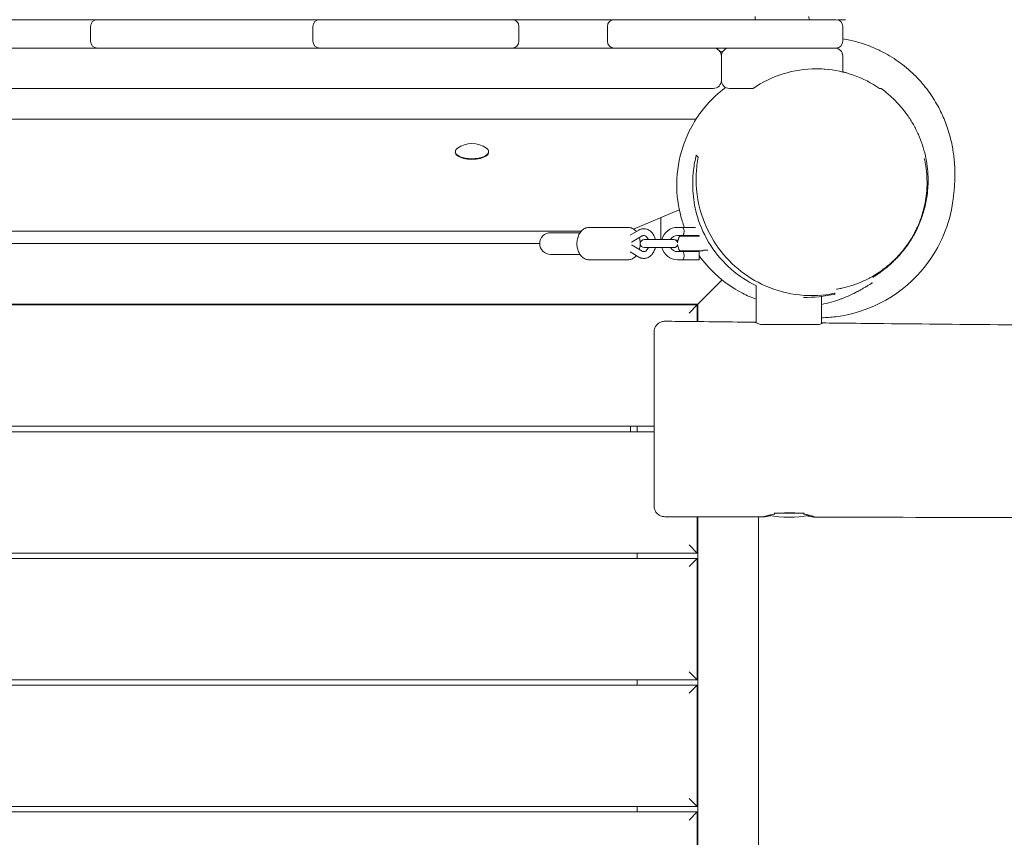
# Model space of a CAD drawing. Units: millimetres. Extents: x -12885 to 14564, y -11455 to 6363.
# Drawn here: x -5126 to -4395, y 820 to 1426 of the extents above; entities that cross this region are included whole.
import ezdxf

# ---------------------------------------------------------------- set-up
doc = ezdxf.new("R2010")
doc.units = ezdxf.units.MM
doc.header["$LTSCALE"] = 20
doc.linetypes.add('HIDDEN', pattern=[9.525, 6.35, -3.175])
doc.layers.add('2d', color=230, linetype='Continuous')
doc.layers.add('EN-SafetyZone', color=93, linetype='HIDDEN')

msp = doc.modelspace()

# ---------------------------------------------------------------- hatches: boundary and pattern name
at = {"layer": 'EN-SafetyZone'}
h = msp.add_hatch(dxfattribs=at)
h.set_pattern_fill('ANSI31', color=1, scale=100)
edge = h.paths.add_edge_path()
edge.add_line((-7310.99, -8243.4), (-6093.47, -6656.7))
edge.add_line((-6093.47, -6656.7), (-8480.96, -4824.71))
edge.add_line((-8480.96, -4824.71), (-8480.96, -4824.71))
edge.add_arc((-9089.72, -5618.07), 1000, 52.49998, 232.52578)
edge.add_line((-9698.12, -6411.69), (-7310.99, -8243.4))
edge = h.paths.add_edge_path()
edge.add_line((-11389.23, 1297.07), (-8042.26, -614.55))
edge.add_line((-8042.26, -614.55), (-7050.35, 1122.14))
edge.add_line((-7050.35, 1122.14), (-10397.32, 3033.77))
edge.add_arc((-10893.28, 2165.42), 1000, 60.2672, 240.2672)
edge = h.paths.add_edge_path()
edge.add_line((6553.4, -6708.88), (8648.92, -7918.73))
edge.add_arc((9148.92, -7052.71), 1000, 240, 420)
edge.add_line((9648.92, -6186.68), (7553.4, -4976.83))
edge.add_line((7553.4, -4976.83), (6553.4, -6708.88))
edge = h.paths.add_edge_path()
edge.add_line((9990.7, -2844.1), (11990.36, -3998.61))
edge.add_arc((12488.59, -3131.56), 1000, 240.11685, 420.00005)
edge.add_line((12988.59, -2265.54), (10990.7, -1112.05))
edge.add_line((10990.7, -1112.05), (9990.7, -2844.1))
edge = h.paths.add_edge_path()
edge.add_arc((-3410.48, -2051), 500, 0, 360, ccw=False)
edge = h.paths.add_edge_path()
edge.add_arc((2788.5, -1270), 500, 0, 360, ccw=False)

# ---------------------------------------------------------------- linework, layer by layer
at = {"layer": '2d', "lineweight": 0}
for p, q in [((-4905.31, 1426), (-5293.86, 1426)), ((-4760.32, 1426), (-4903.08, 1426)), ((-4520.16, 1426), (-4754.73, 1426)), ((-4580.14, 1428.32), (-4580.23, 1426)), ((-4540.23, 1426), (-4540.31, 1428.32)), ((-4518.96, 1426), (-4513.2, 1426)), ((-5072.91, 1410), (-5072.91, 1421)), ((-4908.08, 1410), (-4908.08, 1421)), ((-4755.32, 1421), (-4755.32, 1410)), ((-4689.69, 1410), (-4689.69, 1421)), ((-4515.16, 1410), (-4515.16, 1421)), ((-4520.16, 1405), (-5701.75, 1405)), ((-4605.23, 1399), (-4605.23, 1381)), ((-4515.23, 1387.21), (-4515.23, 1399)), ((-4611.23, 1375), (-5759.1, 1375)), ((-4582, 1375), (-4599.23, 1375)), ((-4624.01, 1352.19), (-5177.16, 1352.19)), ((-4802.49, 1328.09), (-4802.49, 1327.63)), ((-4777.84, 1327.63), (-4777.84, 1328.09)), ((-4636.42, 1285.02), (-4670.32, 1270.69)), ((-4650.16, 1263), (-4650.16, 1279.21)), ((-4703.25, 1272), (-4674.5, 1272)), ((-4624.34, 1272), (-4637.66, 1272)), ((-5177.16, 1269.25), (-4709.09, 1269.25)), ((-4710.07, 1268), (-4731.9, 1268)), ((-4666.44, 1269.97), (-4672.86, 1266.22)), ((-4663.92, 1265.65), (-4671.49, 1261.23)), ((-4621.78, 1266), (-4637.66, 1266)), ((-4636.01, 1265.5), (-4621.41, 1265.5)), ((-4632.66, 1265.5), (-4632.66, 1266)), ((-4630.66, 1266), (-4630.66, 1265.5)), ((-4624.66, 1266), (-4624.66, 1265.5)), ((-4739.9, 1260), (-5177.16, 1260)), ((-4671.49, 1258.77), (-4663.92, 1254.35)), ((-4665.35, 1260), (-4665.42, 1260)), ((-4640.56, 1263), (-4662.35, 1263)), ((-4662.35, 1257), (-4640.56, 1257)), ((-4638.9, 1262.5), (-4638.66, 1262.5)), ((-4731.9, 1252), (-4710.07, 1252)), ((-4672.86, 1253.78), (-4666.44, 1250.03)), ((-4637.66, 1254), (-4621.66, 1254)), ((-4619.31, 1254.5), (-4636.01, 1254.5)), ((-4630.66, 1254.5), (-4630.66, 1254)), ((-4624.66, 1254.5), (-4624.66, 1254)), ((-4621.66, 1254), (-4621.66, 1248)), ((-4618.44, 1255), (-4615.37, 1255)), ((-4703.25, 1248), (-4674.5, 1248)), ((-4621.66, 1248), (-4637.66, 1248)), ((-4604.66, 1233), (-4622.66, 1215)), ((-4579.31, 1228.6), (-4579.31, 1201.2)), ((-4531.01, 1220.43), (-4531.01, 1200.58)), ((-5747.66, 1215), (-4622.66, 1215)), ((-4623.16, 1214.5), (-5747.16, 1214.5)), ((-4629.16, 1208.5), (-4623.16, 1214.5)), ((-4623.16, 1214.5), (-4622.66, 1215)), ((-4623.16, 1202.13), (-4623.16, 1214.5)), ((-4622.66, 1215), (-4622.66, 1202.13)), ((-4575.18, 1200), (-4533.39, 1200)), ((-5747.16, 1124.5), (-4655.16, 1124.5)), ((-4672.66, 1124.5), (-4672.66, 1120.5)), ((-4667.66, 1120.5), (-4667.66, 1124.5)), ((-4655.16, 1120.5), (-5747.16, 1120.5)), ((-4566.11, 1060), (-4543.85, 1060)), ((-4623.16, 1030.5), (-4623.16, 1057.41)), ((-4622.66, 1057.41), (-4622.66, 247.59)), ((-4577.66, 247.73), (-4577.66, 1057.29)), ((-5747.16, 1030.5), (-4623.16, 1030.5)), ((-4667.66, 1026.5), (-4667.66, 1030.5)), ((-4623.16, 1030.5), (-4629.16, 1036.5)), ((-4623.16, 1026.5), (-5747.16, 1026.5)), ((-4629.16, 1020.5), (-4623.16, 1026.5)), ((-4623.16, 936.5), (-4623.16, 1026.5)), ((-4623.16, 936.5), (-4629.16, 942.5)), ((-5747.16, 936.5), (-4623.16, 936.5)), ((-4667.66, 932.5), (-4667.66, 936.5)), ((-4623.16, 932.5), (-5747.16, 932.5)), ((-4629.16, 926.5), (-4623.16, 932.5)), ((-4623.16, 842.5), (-4623.16, 932.5)), ((-4623.16, 842.5), (-4629.16, 848.5)), ((-5747.16, 842.5), (-4623.16, 842.5)), ((-4667.66, 838.5), (-4667.66, 842.5)), ((-4623.16, 838.5), (-5747.16, 838.5)), ((-4629.16, 832.5), (-4623.16, 838.5)), ((-4623.16, 748.5), (-4623.16, 838.5))]:
    msp.add_line(p, q, dxfattribs=at)
for centre, radius, start, end in [((-5067.91, 1421), 5, 90, 180), ((-4903.08, 1421), 5, 90, 180), ((-4760.32, 1421), 5, 0, 90), ((-4758, 1421), 5, 90, 103.37888), ((-4684.69, 1421), 5, 90, 180), ((-4520.16, 1421), 5, 0, 90), ((-5067.91, 1410), 5, 180, 270), ((-4903.08, 1410), 5, 180, 270), ((-4760.32, 1410), 5, 270, 0), ((-4684.69, 1410), 5, 180, 270), ((-4520.16, 1410), 5, 270, 0), ((-4758, 1410), 5, 256.62112, 270), ((-4611.23, 1399), 6, 0, 90), ((-4607.66, 1397.92), 5, 51.11564, 77.58308), ((-4599.23, 1399), 6, 90, 180), ((-4521.23, 1399), 6, 0, 90), ((-4611.23, 1381), 6, 270, 0), ((-4599.23, 1381), 6, 180, 270), ((-4790.16, 1316.19), 18, 53.54348, 126.45654), ((-4637.66, 1260), 12, 90, 165.52249), ((-4731.9, 1260), 8, 90, 270), ((-4647.66, 1268.5), 6, 245.37568, 246.44354), ((-4637.66, 1260), 6, 90, 150), ((-4627.66, 1260), 10, 146.63299, 176.28058), ((-4638.66, 1268.5), 6, 330, 335.37568), ((-4662.35, 1260), 3, 90, 270), ((-4637.66, 1260), 12, 194.47751, 270), ((-4637.66, 1260), 6, 210, 270), ((-4640.56, 1260), 3, 13.18624, 90), ((-4640.56, 1260), 3, 270, 346.81376), ((-4638.66, 1268.5), 6, 270, 283.09265), ((-4627.66, 1260), 10, 183.71942, 213.36701), ((-4627.66, 1260), 10, 326.63299, 326.94427), ((-4618.44, 1254), 1, 90, 146.94427), ((-4555.16, 1132), 75, 258.46108, 281.59432)]:
    msp.add_arc(centre, radius, start, end, dxfattribs=at)
at = {"layer": '2d', "lineweight": 0, "extrusion": (0, 0, -1)}
for centre, major_axis, ratio, start_param, end_param in [((-4528.18, 1426), (15, 0), 0, -0.05238, -0.000022), ((-4790.16, 1328.09), (-12.32, 0), 0.422618, 0, 0.519609), ((-4790.16, 1328.09), (-12.33, 0), 0.422618, -1.570796, 0)]:
    msp.add_ellipse(centre, major_axis=major_axis, ratio=ratio, start_param=start_param, end_param=end_param, dxfattribs=at)
at = {"layer": '2d', "lineweight": 0}
for centre, major_axis, start_param, end_param in [((-4790.16, 1328.09), (12.32, 0), 0, 0.519609), ((-4790.16, 1327.63), (-12.32, 0), 0, 3.141593), ((-4790.16, 1328.09), (12.32, 0), -1.570796, 0)]:
    msp.add_ellipse(centre, major_axis=major_axis, ratio=0.422618, start_param=start_param, end_param=end_param, dxfattribs=at)
for points in [[(-4905.31, 1426), (-4904.57, 1426), (-4903.82, 1426), (-4903.08, 1426)], [(-4760.32, 1426), (-4758.46, 1426), (-4756.59, 1426), (-4754.73, 1426)], [(-4515.23, 1387.46), (-4513.89, 1387.05), (-4512.57, 1386.61), (-4511.26, 1386.14)], [(-4602.66, 1376.08), (-4602.66, 1375.81), (-4602.66, 1375.53), (-4602.66, 1375.24)], [(-4581.72, 1375), (-4581.81, 1375), (-4581.91, 1375), (-4582, 1375)], [(-4486.77, 1375), (-4486.77, 1375), (-4487.18, 1375), (-4487.9, 1375)], [(-4671.76, 1261.08), (-4671.67, 1261.13), (-4671.58, 1261.18), (-4671.49, 1261.23)], [(-4671.76, 1258.92), (-4671.67, 1258.87), (-4671.58, 1258.82), (-4671.49, 1258.77)], [(-4623.98, 1254.5), (-4623.87, 1254.33), (-4623.77, 1254.17), (-4623.66, 1254)], [(-4520.97, 1222.59), (-4528.79, 1220.68), (-4536.7, 1219.88), (-4544.45, 1220.12)], [(-4531.01, 1214.85), (-4526.18, 1215.79), (-4521.53, 1217.1), (-4517.1, 1218.73)], [(-4517.1, 1218.73), (-4517.09, 1218.72), (-4517.09, 1218.71), (-4517.09, 1218.71)], [(-4531.01, 1205.01), (-4527.49, 1205.07), (-4523.97, 1205.32), (-4520.44, 1205.75)], [(-4575.18, 1200), (-4575.5, 1200), (-4575.82, 1200), (-4576.15, 1200)], [(-4532.42, 1200), (-4532.74, 1200), (-4533.06, 1200), (-4533.39, 1200)], [(-4647.19, 1057.48), (-4647.19, 1057.48), (-4647.19, 1057.48), (-4647.19, 1057.48)]]:
    msp.add_open_spline(points, degree=3, dxfattribs=at)
for points, knots in [([(-4515.16, 1411.8), (-4513.39, 1411.51), (-4511.62, 1411.18), (-4507, 1410.18), (-4504.17, 1409.43), (-4498.59, 1407.68), (-4495.83, 1406.68), (-4490.46, 1404.44), (-4487.96, 1403.26), (-4483.24, 1400.8), (-4481.01, 1399.52), (-4476.65, 1396.8), (-4474.52, 1395.34), (-4470.42, 1392.3), (-4468.44, 1390.71), (-4464.66, 1387.43), (-4462.85, 1385.73), (-4459.43, 1382.27), (-4457.8, 1380.5), (-4454.74, 1376.92), (-4453.3, 1375.1), (-4450.58, 1371.43), (-4449.32, 1369.59), (-4446.95, 1365.88), (-4445.85, 1364.02), (-4443.79, 1360.3), (-4442.85, 1358.44), (-4441.09, 1354.72), (-4440.29, 1352.87), (-4438.82, 1349.18), (-4438.15, 1347.35), (-4436.78, 1343.25), (-4436.15, 1341.12), (-4435.16, 1337.36), (-4434.77, 1335.69), (-4434.07, 1332.35), (-4433.76, 1330.7), (-4433.23, 1327.42), (-4433.01, 1325.81), (-4432.64, 1322.61), (-4432.5, 1321.05), (-4432.28, 1317.96), (-4432.2, 1316.45), (-4432.11, 1313.47), (-4432.09, 1312.01), (-4432.11, 1309.15), (-4432.14, 1307.77), (-4432.25, 1305.04), (-4432.33, 1303.73), (-4432.51, 1301.16), (-4432.61, 1299.92), (-4432.84, 1297.54), (-4432.96, 1296.41), (-4433.22, 1294.25), (-4433.35, 1293.25), (-4433.5, 1292.08), (-4433.54, 1291.82), (-4433.57, 1291.56)], [84.586462, 84.586462, 84.586462, 84.586462, 91.909292, 91.909292, 103.940244, 103.940244, 116.060011, 116.060011, 127.461328, 127.461328, 138.517901, 138.517901, 150.063874, 150.063874, 161.993177, 161.993177, 174.274441, 174.274441, 186.922021, 186.922021, 199.991394, 199.991394, 213.57074, 213.57074, 227.771576, 227.771576, 242.721154, 242.721154, 258.557774, 258.557774, 275.427614, 275.427614, 296.236561, 296.236561, 314.429466, 314.429466, 334.543775, 334.543775, 356.582, 356.582, 380.812657, 380.812657, 407.543523, 407.543523, 437.130421, 437.130421, 469.967969, 469.967969, 506.46798, 506.46798, 547.015553, 547.015553, 591.894299, 591.894299, 641.187449, 641.187449, 656.092024, 656.092024, 656.092024, 656.092024]), ([(-4487.9, 1375), (-4499.86, 1383.22), (-4513.9, 1388.21), (-4528.6, 1389.34), (-4528.76, 1389.35), (-4528.91, 1389.36), (-4529.07, 1389.37), (-4530.99, 1389.51), (-4532.91, 1389.58), (-4534.82, 1389.58), (-4551.58, 1389.59), (-4567.93, 1384.46), (-4581.72, 1375)], [-0.1782612, -0.1782612, -0.1782612, -0.1782612, -0.13481572, -0.13481572, -0.13481572, -0.13435861, -0.13435861, -0.13435861, -0.12869191, -0.12869191, -0.12869191, -0.07901981, -0.07901981, -0.07901981, -0.07901981]), ([(-4602.66, 1375.24), (-4607.41, 1371.65), (-4611.78, 1367.59), (-4619.71, 1358.63), (-4623.23, 1353.74), (-4626.24, 1348.54)], [0.000001, 0.000001, 0.000001, 0.000001, 1.78577, 1.78577, 3.588704, 3.588704, 3.588704, 3.588704]), ([(-4486.77, 1375), (-4485.57, 1374.12), (-4484.37, 1373.2), (-4481.2, 1370.63), (-4479.24, 1368.89), (-4475.49, 1365.21), (-4473.67, 1363.26), (-4470.31, 1359.29), (-4468.78, 1357.31), (-4465.74, 1353), (-4464.25, 1350.65), (-4461.52, 1345.82), (-4460.27, 1343.34), (-4458.04, 1338.29), (-4457.05, 1335.72), (-4455.33, 1330.52), (-4454.6, 1327.9), (-4453.43, 1322.64), (-4452.96, 1320.02), (-4452.31, 1314.83), (-4452.1, 1312.24), (-4451.94, 1307.34), (-4451.96, 1305), (-4452.19, 1300.47), (-4452.41, 1298.08), (-4452.97, 1293.94), (-4453.27, 1292.18), (-4453.96, 1288.73), (-4454.35, 1287.06), (-4455.19, 1283.95), (-4455.62, 1282.5), (-4456.5, 1279.78), (-4456.96, 1278.48), (-4457.88, 1276.07), (-4458.35, 1274.93), (-4459.29, 1272.75), (-4459.77, 1271.71), (-4460.74, 1269.69), (-4461.24, 1268.72), (-4462.26, 1266.79), (-4462.79, 1265.85), (-4463.88, 1263.98), (-4464.44, 1263.06), (-4465.61, 1261.23), (-4466.2, 1260.33), (-4467.45, 1258.53), (-4468.09, 1257.65), (-4469.42, 1255.89), (-4470.09, 1255.03), (-4471.5, 1253.3), (-4472.22, 1252.46), (-4473.71, 1250.77), (-4474.47, 1249.96), (-4476.02, 1248.33), (-4476.81, 1247.54), (-4478.43, 1245.98), (-4479.23, 1245.24), (-4480.91, 1243.74), (-4481.77, 1243), (-4483.56, 1241.53), (-4484.46, 1240.82), (-4486.18, 1239.5), (-4486.98, 1238.91), (-4488.49, 1237.84), (-4489.18, 1237.36), (-4490.4, 1236.53), (-4490.94, 1236.19), (-4491.83, 1235.6), (-4492.19, 1235.38), (-4492.72, 1235.04), (-4492.88, 1234.94), (-4492.96, 1234.89), (-4492.97, 1234.88), (-4492.97, 1234.88)], [0, 0, 0, 0, 10.001054, 10.001054, 26.494792, 26.494792, 42.01672, 42.01672, 56.095414, 56.095414, 71.287473, 71.287473, 85.974495, 85.974495, 100.0345, 100.0345, 113.324344, 113.324344, 125.629028, 125.629028, 136.627879, 136.627879, 145.63521, 145.63521, 153.973325, 153.973325, 159.870856, 159.870856, 165.100115, 165.100115, 169.587506, 169.587506, 173.733954, 173.733954, 177.698944, 177.698944, 181.766239, 181.766239, 186.175611, 186.175611, 191.140502, 191.140502, 196.867818, 196.867818, 203.570583, 203.570583, 211.476241, 211.476241, 220.832735, 220.832735, 231.913357, 231.913357, 245.020153, 245.020153, 260.484027, 260.484027, 278.656996, 278.656996, 300.289982, 300.289982, 326.470421, 326.470421, 354.766329, 354.766329, 385.131352, 385.131352, 417.412391, 417.412391, 451.506382, 451.506382, 487.373766, 487.373766, 498.736477, 498.736477, 498.736477, 498.736477]), ([(-4626.24, 1348.54), (-4627.54, 1346.29), (-4628.74, 1343.99), (-4630.94, 1339.29), (-4631.94, 1336.9), (-4632.84, 1334.46)], [0.000001, 0.000001, 0.000001, 0.000001, 0.778571, 0.778571, 1.556926, 1.556926, 1.556926, 1.556926]), ([(-4632.84, 1334.46), (-4635.79, 1326.29), (-4637.69, 1317.4), (-4638.61, 1299.53), (-4637.88, 1290.55), (-4634.82, 1278.29), (-4633.85, 1275.14), (-4632.7, 1272)], [0.000001, 0.000001, 0.000001, 0.000001, 3.515942, 3.515942, 6.699747, 6.699747, 7.797205, 7.797205, 7.797205, 7.797205]), ([(-4625.9, 1314.42), (-4625.67, 1316.32), (-4625.38, 1318.19), (-4624.69, 1321.86), (-4624.29, 1323.68), (-4623.83, 1325.46)], [0.000001, 0.000001, 0.000001, 0.000001, 0.729134, 0.729134, 1.459396, 1.459396, 1.459396, 1.459396]), ([(-4622.39, 1324.02), (-4622.77, 1322.06), (-4623.09, 1320.06), (-4623.59, 1316.02), (-4623.77, 1313.97), (-4623.87, 1311.89)], [0.000001, 0.000001, 0.000001, 0.000001, 0.778413, 0.778413, 1.556391, 1.556391, 1.556391, 1.556391]), ([(-4623.83, 1325.46), (-4623.59, 1325.21), (-4623.34, 1324.97), (-4622.86, 1324.49), (-4622.62, 1324.25), (-4622.39, 1324.02)], [0.000001, 0.000001, 0.000001, 0.000001, 4.490792, 4.490792, 8.980109, 8.980109, 8.980109, 8.980109]), ([(-4454.75, 1323.07), (-4454.64, 1322.56), (-4454.52, 1322.04), (-4454.42, 1321.53), (-4454.14, 1320.2), (-4453.89, 1318.86), (-4453.69, 1317.52), (-4453.27, 1314.85), (-4452.99, 1312.2), (-4452.85, 1309.55), (-4452.71, 1306.91), (-4452.69, 1304.29), (-4452.81, 1301.67), (-4452.87, 1300.37), (-4452.96, 1299.06), (-4453.08, 1297.76), (-4453.2, 1296.46), (-4453.36, 1295.17), (-4453.54, 1293.89), (-4453.91, 1291.32), (-4454.4, 1288.81), (-4455, 1286.34), (-4455.03, 1286.22), (-4455.06, 1286.1), (-4455.09, 1285.97)], [0.04438967, 0.04438967, 0.04438967, 0.04438967, 0.04600226, 0.04600226, 0.04600226, 0.05018429, 0.05018429, 0.05018429, 0.05854833, 0.05854833, 0.05854833, 0.06691238, 0.06691238, 0.06691238, 0.0710944, 0.0710944, 0.0710944, 0.07527643, 0.07527643, 0.07527643, 0.08364048, 0.08364048, 0.08364048, 0.08405074, 0.08405074, 0.08405074, 0.08405074]), ([(-4579.11, 1228.57), (-4585.75, 1231.77), (-4592.11, 1235.91), (-4603.82, 1246.16), (-4608.9, 1252.05), (-4617.52, 1265.37), (-4620.77, 1272.6), (-4624.68, 1285.63), (-4625.73, 1291.36), (-4626.72, 1302.96), (-4626.57, 1308.83), (-4625.9, 1314.42)], [7.960042, 7.960042, 7.960042, 7.960042, 10.724032, 10.724032, 13.514454, 13.514454, 16.495711, 16.495711, 18.864932, 18.864932, 21.415432, 21.415432, 21.415432, 21.415432]), ([(-4623.87, 1311.89), (-4624.4, 1301.42), (-4623, 1291.02), (-4617.37, 1273.6), (-4613.81, 1266.14), (-4604.52, 1252.45), (-4599.08, 1246.43), (-4586.6, 1236.02), (-4579.82, 1231.87), (-4564.28, 1224.95), (-4555.65, 1222.76), (-4538.26, 1220.9), (-4529.57, 1221.44), (-4521.49, 1223.11)], [0.000001, 0.000001, 0.000001, 0.000001, 3.913063, 3.913063, 6.887644, 6.887644, 9.683632, 9.683632, 12.483282, 12.483282, 15.87211, 15.87211, 19.534241, 19.534241, 19.534241, 19.534241]), ([(-4520.44, 1205.75), (-4494.12, 1208.99), (-4470.16, 1222.56), (-4453.84, 1243.46), (-4442.85, 1257.54), (-4435.93, 1274.17), (-4433.57, 1291.56)], [-314.159265, -314.159265, -314.159265, -314.159265, -235.619449, -235.619449, -235.619449, -182.733298, -182.733298, -182.733298, -182.733298]), ([(-4455.09, 1285.97), (-4455.36, 1284.86), (-4455.66, 1283.76), (-4455.98, 1282.67), (-4456.34, 1281.46), (-4456.72, 1280.26), (-4457.13, 1279.07), (-4457.95, 1276.7), (-4458.88, 1274.38), (-4459.93, 1272.07), (-4459.99, 1271.94), (-4460.05, 1271.81), (-4460.11, 1271.68), (-4460.58, 1270.67), (-4461.07, 1269.67), (-4461.57, 1268.69), (-4462.14, 1267.58), (-4462.73, 1266.49), (-4463.35, 1265.42), (-4464.58, 1263.27), (-4465.9, 1261.19), (-4467.32, 1259.18), (-4467.42, 1259.03), (-4467.53, 1258.88), (-4467.64, 1258.73), (-4468.96, 1256.88), (-4470.35, 1255.1), (-4471.83, 1253.36), (-4472.62, 1252.43), (-4473.44, 1251.51), (-4474.28, 1250.61), (-4475.12, 1249.71), (-4475.99, 1248.82), (-4476.87, 1247.96), (-4477.04, 1247.79), (-4477.22, 1247.62), (-4477.39, 1247.46), (-4479.67, 1245.27), (-4482.61, 1242.76), (-4485.49, 1240.65), (-4486.45, 1239.95), (-4487.4, 1239.29), (-4488.31, 1238.68), (-4488.55, 1238.52), (-4488.79, 1238.36), (-4489.03, 1238.2), (-4490.84, 1237.02), (-4492.7, 1235.91), (-4494.62, 1234.87), (-4494.89, 1234.72), (-4495.17, 1234.57), (-4495.45, 1234.42), (-4497.36, 1233.41), (-4499.32, 1232.47), (-4501.34, 1231.6), (-4501.65, 1231.47), (-4501.97, 1231.34), (-4502.28, 1231.2), (-4503.13, 1230.85), (-4503.98, 1230.52), (-4504.84, 1230.2), (-4506.01, 1229.75), (-4507.2, 1229.34), (-4508.39, 1228.95), (-4510.79, 1228.18), (-4513.21, 1227.52), (-4515.68, 1226.97), (-4516.04, 1226.89), (-4516.4, 1226.81), (-4516.76, 1226.74), (-4517.77, 1226.53), (-4518.78, 1226.34), (-4519.8, 1226.16)], [0.0840507, 0.0840507, 0.0840507, 0.0840507, 0.0879224, 0.0879224, 0.0879224, 0.0922464, 0.0922464, 0.0922464, 0.1008736, 0.1008736, 0.1008736, 0.1013642, 0.1013642, 0.1013642, 0.1051437, 0.1051437, 0.1051437, 0.1094134, 0.1094134, 0.1094134, 0.1179529, 0.1179529, 0.1179529, 0.1185945, 0.1185945, 0.1185945, 0.1264924, 0.1264924, 0.1264924, 0.1307621, 0.1307621, 0.1307621, 0.1350319, 0.1350319, 0.1350319, 0.135862, 0.135862, 0.135862, 0.146789, 0.146789, 0.146789, 0.1504398, 0.1504398, 0.1504398, 0.1514247, 0.1514247, 0.1514247, 0.1589598, 0.1589598, 0.1589598, 0.1600485, 0.1600485, 0.1600485, 0.1674993, 0.1674993, 0.1674993, 0.1686643, 0.1686643, 0.1686643, 0.1717691, 0.1717691, 0.1717691, 0.1760388, 0.1760388, 0.1760388, 0.1845783, 0.1845783, 0.1845783, 0.1858212, 0.1858212, 0.1858212, 0.1893003, 0.1893003, 0.1893003, 0.1893003]), ([(-4712.33, 1260), (-4712.33, 1261.15), (-4712.21, 1262.31), (-4711.72, 1264.54), (-4711.35, 1265.61), (-4710.37, 1267.61), (-4709.76, 1268.53), (-4708.28, 1270.12), (-4707.41, 1270.79), (-4705.56, 1271.68), (-4704.59, 1271.94), (-4703.49, 1272), (-4703.37, 1272), (-4703.25, 1272)], [4.712389, 4.712389, 4.712389, 4.712389, 5.026548, 5.026548, 5.340708, 5.340708, 5.654867, 5.654867, 5.969026, 5.969026, 6.248992, 6.248992, 6.283185, 6.283185, 6.283185, 6.283185]), ([(-4668.33, 1268.87), (-4668.45, 1269.02), (-4668.59, 1269.18), (-4669.47, 1270.12), (-4670.34, 1270.79), (-4672.19, 1271.68), (-4673.16, 1271.94), (-4674.26, 1272), (-4674.38, 1272), (-4674.5, 1272)], [5.5961701, 5.5961701, 5.5961701, 5.5961701, 5.6548668, 5.6548668, 5.969026, 5.969026, 6.2489925, 6.2489925, 6.2831853, 6.2831853, 6.2831853, 6.2831853]), ([(-4662.7, 1271), (-4662.96, 1271), (-4663.22, 1270.99), (-4663.74, 1270.93), (-4664, 1270.89), (-4664.51, 1270.77), (-4664.77, 1270.7), (-4665.26, 1270.53), (-4665.5, 1270.44), (-4665.98, 1270.22), (-4666.21, 1270.1), (-4666.44, 1269.97)], [6.2831853, 6.2831853, 6.2831853, 6.2831853, 6.3644657, 6.3644657, 6.4457462, 6.4457462, 6.5270266, 6.5270266, 6.608307, 6.608307, 6.6895875, 6.6895875, 6.6895875, 6.6895875]), ([(-4654.26, 1263), (-4654.29, 1263.14), (-4654.33, 1263.28), (-4654.65, 1264.56), (-4655.1, 1265.65), (-4656.26, 1267.6), (-4656.97, 1268.46), (-4658.59, 1269.81), (-4659.48, 1270.32), (-4661.17, 1270.87), (-4661.94, 1271), (-4662.7, 1271)], [5.005607, 5.005607, 5.005607, 5.005607, 5.047644, 5.047644, 5.393403, 5.393403, 5.731514, 5.731514, 6.045411, 6.045411, 6.283185, 6.283185, 6.283185, 6.283185]), ([(-4633.66, 1272), (-4633.66, 1272), (-4633.62, 1271.92), (-4633.48, 1271.61), (-4633.37, 1271.38), (-4633.18, 1270.86), (-4633.07, 1270.53), (-4632.91, 1269.79), (-4632.86, 1269.38), (-4632.86, 1269), (-4632.86, 1268.62), (-4632.91, 1268.21), (-4633.07, 1267.47), (-4633.18, 1267.14), (-4633.37, 1266.62), (-4633.48, 1266.39), (-4633.62, 1266.08), (-4633.66, 1266), (-4633.66, 1266)], [-0.4612687, -0.4612687, -0.4612687, -0.4612687, -0.3461089, -0.3461089, -0.2309491, -0.2309491, -0.1154746, -0.1154746, 0, 0, 0, 0.1154746, 0.1154746, 0.2309491, 0.2309491, 0.3461089, 0.3461089, 0.4612687, 0.4612687, 0.4612687, 0.4612687]), ([(-4665.42, 1260), (-4665.42, 1261.15), (-4665.54, 1262.31), (-4665.86, 1263.76), (-4665.94, 1264.09), (-4666.04, 1264.41)], [4.712389, 4.712389, 4.712389, 4.712389, 5.0265482, 5.0265482, 5.120395, 5.120395, 5.120395, 5.120395]), ([(-4662.7, 1266), (-4662.78, 1266), (-4662.86, 1266), (-4663.01, 1265.98), (-4663.09, 1265.97), (-4663.25, 1265.93), (-4663.33, 1265.91), (-4663.5, 1265.85), (-4663.58, 1265.82), (-4663.75, 1265.74), (-4663.83, 1265.7), (-4663.92, 1265.65)], [0, 0, 0, 0, 0.0812804, 0.0812804, 0.1625609, 0.1625609, 0.2438413, 0.2438413, 0.3251217, 0.3251217, 0.4064022, 0.4064022, 0.4064022, 0.4064022]), ([(-4659.47, 1263), (-4659.49, 1263.07), (-4659.52, 1263.15), (-4659.77, 1263.73), (-4660.03, 1264.19), (-4660.6, 1264.95), (-4660.91, 1265.25), (-4661.56, 1265.72), (-4661.89, 1265.87), (-4662.38, 1265.98), (-4662.54, 1266), (-4662.7, 1266)], [5.187204, 5.187204, 5.187204, 5.187204, 5.226632, 5.226632, 5.507225, 5.507225, 5.793361, 5.793361, 6.113201, 6.113201, 6.283185, 6.283185, 6.283185, 6.283185]), ([(-4703.25, 1248), (-4704.15, 1248), (-4705.04, 1248.17), (-4706.75, 1248.84), (-4707.56, 1249.34), (-4709.09, 1250.66), (-4709.78, 1251.5), (-4710.92, 1253.38), (-4711.36, 1254.41), (-4712.01, 1256.58), (-4712.21, 1257.72), (-4712.32, 1259.25), (-4712.33, 1259.62), (-4712.33, 1260)], [3.141593, 3.141593, 3.141593, 3.141593, 3.397188, 3.397188, 3.669468, 3.669468, 3.98164, 3.98164, 4.295799, 4.295799, 4.609958, 4.609958, 4.712389, 4.712389, 4.712389, 4.712389]), ([(-4666.04, 1255.59), (-4665.73, 1256.65), (-4665.53, 1257.75), (-4665.43, 1259.25), (-4665.42, 1259.62), (-4665.42, 1260)], [4.3043829, 4.3043829, 4.3043829, 4.3043829, 4.6099582, 4.6099582, 4.712389, 4.712389, 4.712389, 4.712389]), ([(-4662.7, 1249), (-4661.82, 1249), (-4660.94, 1249.17), (-4659.25, 1249.81), (-4658.45, 1250.3), (-4656.97, 1251.56), (-4656.3, 1252.36), (-4655.17, 1254.2), (-4654.72, 1255.26), (-4654.36, 1256.58), (-4654.31, 1256.79), (-4654.26, 1257)], [3.141593, 3.141593, 3.141593, 3.141593, 3.416078, 3.416078, 3.703, 3.703, 4.017836, 4.017836, 4.355351, 4.355351, 4.41917, 4.41917, 4.41917, 4.41917]), ([(-4662.7, 1254), (-4662.45, 1254), (-4662.19, 1254.04), (-4661.52, 1254.29), (-4661.08, 1254.57), (-4660.34, 1255.36), (-4660.04, 1255.78), (-4659.67, 1256.5), (-4659.56, 1256.74), (-4659.47, 1257)], [3.141593, 3.141593, 3.141593, 3.141593, 3.405021, 3.405021, 3.807377, 3.807377, 4.101074, 4.101074, 4.237574, 4.237574, 4.237574, 4.237574]), ([(-4674.5, 1248), (-4673.6, 1248), (-4672.71, 1248.17), (-4670.99, 1248.84), (-4670.19, 1249.34), (-4669.06, 1250.31), (-4668.68, 1250.71), (-4668.33, 1251.13)], [3.1415927, 3.1415927, 3.1415927, 3.1415927, 3.3971879, 3.3971879, 3.669468, 3.669468, 3.8286079, 3.8286079, 3.8286079, 3.8286079]), ([(-4666.44, 1250.03), (-4666.21, 1249.9), (-4665.98, 1249.78), (-4665.5, 1249.56), (-4665.26, 1249.47), (-4664.77, 1249.3), (-4664.51, 1249.23), (-4664, 1249.11), (-4663.74, 1249.07), (-4663.22, 1249.01), (-4662.96, 1249), (-4662.7, 1249)], [2.7351905, 2.7351905, 2.7351905, 2.7351905, 2.8164709, 2.8164709, 2.8977514, 2.8977514, 2.9790318, 2.9790318, 3.0603122, 3.0603122, 3.1415927, 3.1415927, 3.1415927, 3.1415927]), ([(-4663.92, 1254.35), (-4663.83, 1254.3), (-4663.75, 1254.26), (-4663.58, 1254.18), (-4663.5, 1254.15), (-4663.33, 1254.09), (-4663.25, 1254.07), (-4663.09, 1254.03), (-4663.01, 1254.02), (-4662.86, 1254), (-4662.78, 1254), (-4662.7, 1254)], [2.7351905, 2.7351905, 2.7351905, 2.7351905, 2.8164709, 2.8164709, 2.8977514, 2.8977514, 2.9790318, 2.9790318, 3.0603122, 3.0603122, 3.1415927, 3.1415927, 3.1415927, 3.1415927]), ([(-4633.66, 1254), (-4633.66, 1254), (-4633.62, 1253.92), (-4633.48, 1253.61), (-4633.37, 1253.38), (-4633.18, 1252.86), (-4633.07, 1252.53), (-4632.91, 1251.79), (-4632.86, 1251.38), (-4632.86, 1250.62), (-4632.91, 1250.21), (-4633.07, 1249.47), (-4633.18, 1249.14), (-4633.37, 1248.62), (-4633.48, 1248.39), (-4633.62, 1248.08), (-4633.66, 1248), (-4633.66, 1248)], [-1.383806, -1.383806, -1.383806, -1.383806, -1.2686462, -1.2686462, -1.1534864, -1.1534864, -1.0380119, -1.0380119, -0.9225373, -0.9225373, -0.8070628, -0.8070628, -0.6915882, -0.6915882, -0.5764284, -0.5764284, -0.4612687, -0.4612687, -0.4612687, -0.4612687]), ([(-4621.66, 1251.07), (-4618.21, 1246.19), (-4614.24, 1241.62), (-4603.63, 1231.68), (-4596.83, 1226.93), (-4586.23, 1221.45), (-4582.78, 1219.94), (-4579.31, 1218.67)], [10.300082, 10.300082, 10.300082, 10.300082, 12.143901, 12.143901, 14.690698, 14.690698, 15.902351, 15.902351, 15.902351, 15.902351]), ([(-4493.29, 1230.91), (-4493.29, 1230.91), (-4493.31, 1230.9), (-4493.44, 1230.82), (-4493.63, 1230.71), (-4494.23, 1230.34), (-4494.65, 1230.08), (-4495.73, 1229.41), (-4496.4, 1229), (-4497.97, 1228.04), (-4498.86, 1227.5), (-4500.89, 1226.32), (-4501.95, 1225.71), (-4504.3, 1224.43), (-4505.47, 1223.8), (-4508.04, 1222.53), (-4509.3, 1221.92), (-4512.01, 1220.72), (-4513.35, 1220.15), (-4515.61, 1219.26), (-4516.32, 1218.99), (-4517.09, 1218.71)], [471.903835, 471.903835, 471.903835, 471.903835, 494.107433, 494.107433, 547.860985, 547.860985, 606.096272, 606.096272, 665.464936, 665.464936, 719.992456, 719.992456, 764.538253, 764.538253, 798.422296, 798.422296, 823.881905, 823.881905, 843.39548, 843.39548, 851.598447, 851.598447, 851.598447, 851.598447]), ([(-4521.49, 1223.11), (-4521.41, 1223.03), (-4521.32, 1222.95), (-4521.15, 1222.77), (-4521.06, 1222.68), (-4520.97, 1222.59)], [0.000001, 0.000001, 0.000001, 0.000001, 4.494569, 4.494569, 8.988406, 8.988406, 8.988406, 8.988406]), ([(-4655.16, 1194.41), (-4655.16, 1194.81), (-4655.13, 1195.22), (-4655.01, 1196.01), (-4654.92, 1196.4), (-4654.55, 1197.6), (-4654.16, 1198.38), (-4653.17, 1199.76), (-4652.55, 1200.38), (-4651.17, 1201.39), (-4650.39, 1201.78), (-4648.77, 1202.29), (-4647.91, 1202.42), (-4647.07, 1202.41)], [0, 0, 0, 0, 1.217743, 1.217743, 2.407809, 2.407809, 4.965627, 4.965627, 7.523426, 7.523426, 10.081702, 10.081702, 12.612316, 12.612316, 12.612316, 12.612316]), ([(-4647.07, 1202.41), (-4643.74, 1202.37), (-4640.41, 1202.33), (-4627.08, 1202.18), (-4617.08, 1202.07), (-4598.09, 1201.85), (-4589.11, 1201.76), (-4580.12, 1201.66)], [0.000764, 0.000764, 0.000764, 0.000764, 10, 10, 40.000001, 40.000001, 66.971687, 66.971687, 66.971687, 66.971687]), ([(-4576.15, 1200), (-4577.17, 1200.36), (-4578.02, 1200.68), (-4579.27, 1201.18), (-4579.7, 1201.37), (-4580.19, 1201.62), (-4580.23, 1201.68), (-4579.93, 1201.64), (-4579.68, 1201.58), (-4579.31, 1201.48)], [0.000001, 0.000001, 0.000001, 0.000001, 0.574487, 0.574487, 1.111668, 1.111668, 1.681019, 1.681019, 2.10475, 2.10475, 2.10475, 2.10475]), ([(-4531.01, 1201.02), (-4530.81, 1201.06), (-4530.65, 1201.09), (-4530.24, 1201.14), (-4530.13, 1201.12), (-4530.22, 1200.98), (-4530.43, 1200.85), (-4531.17, 1200.5), (-4531.72, 1200.27), (-4532.42, 1200)], [0.278213, 0.278213, 0.278213, 0.278213, 0.512068, 0.512068, 1.006675, 1.006675, 1.496838, 1.496838, 2.009648, 2.009648, 2.009648, 2.009648]), ([(-4530.28, 1201.12), (-4526.95, 1201.09), (-4523.62, 1201.05), (-4510.29, 1200.92), (-4500.29, 1200.81), (-4460.3, 1200.4), (-4430.31, 1200.11), (-4342.13, 1199.28), (-4283.94, 1198.77), (-4172.76, 1197.88), (-4119.78, 1197.5), (-4019.84, 1196.87), (-3972.9, 1196.61), (-3884.67, 1196.21), (-3843.38, 1196.06), (-3766.08, 1195.87), (-3730.06, 1195.82), (-3656.97, 1195.77), (-3619.9, 1195.78), (-3536.16, 1195.84), (-3489.5, 1195.9), (-3378.04, 1196.09), (-3313.25, 1196.22), (-3206.42, 1196.34), (-3164.39, 1196.37), (-3093.63, 1196.33), (-3064.89, 1196.29), (-3009.2, 1196.18), (-2982.25, 1196.11), (-2924.05, 1195.96), (-2892.81, 1195.86), (-2822.17, 1195.64), (-2782.77, 1195.52), (-2680.74, 1195.24), (-2618.11, 1195.12), (-2504.24, 1195.08), (-2453, 1195.13), (-2367.2, 1195.38), (-2332.63, 1195.52), (-2263.83, 1195.88), (-2229.59, 1196.1), (-2157.17, 1196.63), (-2118.99, 1196.96), (-2052.33, 1197.6), (-2023.86, 1197.9), (-1995.39, 1198.22)], [0, 0, 0, 0, 10, 10, 40.000002, 40.000002, 130.000062, 130.000062, 304.583965, 304.583965, 463.550044, 463.550044, 604.386671, 604.386671, 728.251839, 728.251839, 836.31058, 836.31058, 947.558186, 947.558186, 1087.594865, 1087.594865, 1282.015164, 1282.015164, 1408.107032, 1408.107032, 1494.317721, 1494.317721, 1575.184679, 1575.184679, 1668.929393, 1668.929393, 1787.165393, 1787.165393, 1975.11689, 1975.11689, 2128.838044, 2128.838044, 2232.5457, 2232.5457, 2335.244793, 2335.244793, 2449.814196, 2449.814196, 2535.240934, 2535.240934, 2535.240934, 2535.240934]), ([(-4655.16, 1123.23), (-4655.16, 1125.33), (-4655.16, 1127.45), (-4655.16, 1130.64), (-4655.16, 1131.71), (-4655.16, 1133.82), (-4655.16, 1134.87), (-4655.16, 1140.11), (-4655.16, 1144.24), (-4655.16, 1149.3), (-4655.16, 1150.31), (-4655.16, 1152.32), (-4655.16, 1153.31), (-4655.16, 1156.25), (-4655.16, 1158.16), (-4655.16, 1161.87), (-4655.16, 1163.68), (-4655.16, 1166.31), (-4655.16, 1167.18), (-4655.16, 1168.89), (-4655.16, 1169.73), (-4655.16, 1173.86), (-4655.16, 1176.85), (-4655.16, 1180.87), (-4655.16, 1182.14), (-4655.16, 1183.92), (-4655.16, 1184.5), (-4655.16, 1185.6), (-4655.16, 1186.13), (-4655.16, 1188.64), (-4655.16, 1190.27), (-4655.16, 1191.83), (-4655.16, 1192.12), (-4655.16, 1192.64), (-4655.16, 1192.88), (-4655.16, 1193.52), (-4655.16, 1193.84), (-4655.16, 1194.29), (-4655.16, 1194.41), (-4655.16, 1194.41)], [0.1962657, 0.1962657, 0.1962657, 0.1962657, 0.2026102, 0.2026102, 0.2057825, 0.2057825, 0.2089548, 0.2089548, 0.221644, 0.221644, 0.2248163, 0.2248163, 0.2279886, 0.2279886, 0.2343332, 0.2343332, 0.2406778, 0.2406778, 0.2438501, 0.2438501, 0.2470224, 0.2470224, 0.2597116, 0.2597116, 0.2660562, 0.2660562, 0.2692285, 0.2692285, 0.2724008, 0.2724008, 0.28509, 0.28509, 0.2882623, 0.2882623, 0.2914346, 0.2914346, 0.2977792, 0.2977792, 0.3045145, 0.3045145, 0.3045145, 0.3045145]), ([(-4647.19, 1057.48), (-4648.04, 1057.48), (-4648.9, 1057.62), (-4650.51, 1058.16), (-4651.29, 1058.57), (-4652.65, 1059.59), (-4653.26, 1060.22), (-4654.23, 1061.63), (-4654.6, 1062.42), (-4654.96, 1063.64), (-4655.05, 1064.06), (-4655.13, 1064.69), (-4655.14, 1064.9), (-4655.16, 1065.19), (-4655.16, 1065.27), (-4655.16, 1065.38), (-4655.16, 1065.41), (-4655.16, 1065.45), (-4655.16, 1065.46), (-4655.16, 1065.47), (-4655.16, 1065.47), (-4655.16, 1065.47), (-4655.16, 1065.48), (-4655.16, 1065.48), (-4655.16, 1065.48), (-4655.16, 1065.48), (-4655.16, 1065.48), (-4655.16, 1065.48), (-4655.16, 1065.48), (-4655.16, 1065.48), (-4655.16, 1065.48), (-4655.16, 1065.48), (-4655.16, 1065.48), (-4655.16, 1065.48), (-4655.16, 1065.48), (-4655.16, 1065.48), (-4655.16, 1065.48), (-4655.16, 1065.48), (-4655.16, 1065.49), (-4655.16, 1065.53), (-4655.16, 1065.59), (-4655.16, 1065.86), (-4655.16, 1066.19), (-4655.16, 1067.11), (-4655.16, 1067.7), (-4655.16, 1069.15), (-4655.16, 1070), (-4655.16, 1071.96), (-4655.16, 1073.06), (-4655.16, 1075.5), (-4655.16, 1076.84), (-4655.16, 1079.74), (-4655.16, 1081.29), (-4655.16, 1084.6), (-4655.16, 1086.36), (-4655.16, 1090.05), (-4655.16, 1091.98), (-4655.16, 1096), (-4655.16, 1098.09), (-4655.16, 1102.38), (-4655.16, 1104.59), (-4655.16, 1109.11), (-4655.16, 1111.41), (-4655.16, 1116.09), (-4655.16, 1118.47), (-4655.16, 1121.65), (-4655.16, 1122.44), (-4655.16, 1123.23)], [0, 0, 0, 0, 2.55332, 2.55332, 5.111213, 5.111213, 7.669025, 7.669025, 10.226839, 10.226839, 11.493758, 11.493758, 12.129849, 12.129849, 12.368228, 12.368228, 12.457612, 12.457612, 12.49113, 12.49113, 12.49507, 12.49507, 12.497041, 12.497041, 12.498026, 12.498026, 12.498518, 12.498518, 12.49858, 12.49858, 12.498602, 12.498602, 12.502753, 12.502753, 12.628847, 12.628847, 13.007129, 13.007129, 14.142013, 14.142013, 17.547682, 17.547682, 24.80831, 24.80831, 32.064601, 32.064601, 39.317933, 39.317933, 46.573516, 46.573516, 53.835643, 53.835643, 61.078606, 61.078606, 68.33809, 68.33809, 75.592993, 75.592993, 82.849442, 82.849442, 90.106521, 90.106521, 97.352539, 97.352539, 104.614022, 104.614022, 106.989289, 106.989289, 106.989289, 106.989289]), ([(-4655.16, 1065.48), (-4655.16, 1065.48), (-4655.16, 1065.48), (-4655.16, 1065.48), (-4655.16, 1065.48), (-4655.16, 1065.48), (-4655.16, 1065.48), (-4655.16, 1065.48), (-4655.16, 1065.48), (-4655.16, 1065.48), (-4655.16, 1065.48), (-4655.16, 1065.48), (-4655.16, 1065.48), (-4655.16, 1065.48)], [0, 0, 0, 0, 0.000083435, 0.000083435, 0.000147438, 0.000147438, 0.000339442, 0.000339442, 0.000915443, 0.000915443, 0.002643443, 0.002643443, 0.002979408, 0.002979408, 0.002979408, 0.002979408]), ([(-4573.53, 1057.57), (-4572.96, 1057.76), (-4572.03, 1058.04), (-4569.57, 1058.67), (-4568.07, 1059.01), (-4566.12, 1059.36), (-4565.88, 1059.41), (-4565.64, 1059.45)], [0.000001, 0.000001, 0.000001, 0.000001, 0.666081, 0.666081, 1.309736, 1.309736, 1.398271, 1.398271, 1.398271, 1.398271]), ([(-4561.61, 1060), (-4561, 1060.06), (-4560.37, 1060.12), (-4558.93, 1060.23), (-4558.1, 1060.28), (-4556.89, 1060.32), (-4556.52, 1060.33), (-4555.81, 1060.35), (-4555.49, 1060.35), (-4555.16, 1060.35)], [1.8554183, 1.8554183, 1.8554183, 1.8554183, 2.0525764, 2.0525764, 2.3038137, 2.3038137, 2.4175483, 2.4175483, 2.5150216, 2.5150216, 2.5150216, 2.5150216]), ([(-4555.16, 1060.35), (-4554.89, 1060.35), (-4554.61, 1060.35), (-4554.04, 1060.35), (-4553.74, 1060.34), (-4552.84, 1060.32), (-4552.24, 1060.3), (-4550.52, 1060.2), (-4549.42, 1060.11), (-4548.35, 1060)], [0.000001, 0.000001, 0.000001, 0.000001, 0.0824654, 0.0824654, 0.171825, 0.171825, 0.3540106, 0.3540106, 0.6986865, 0.6986865, 0.6986865, 0.6986865]), ([(-4544.4, 1059.45), (-4543.57, 1059.3), (-4542.79, 1059.15), (-4540.63, 1058.68), (-4539.41, 1058.37), (-4537.65, 1057.85), (-4537.04, 1057.64), (-4536.66, 1057.48)], [1.150362, 1.150362, 1.150362, 1.150362, 1.456417, 1.456417, 2.057493, 2.057493, 2.573724, 2.573724, 2.573724, 2.573724]), ([(-4574.09, 1057.28), (-4577.43, 1057.29), (-4580.76, 1057.3), (-4594.09, 1057.33), (-4604.09, 1057.36), (-4625.12, 1057.42), (-4636.15, 1057.45), (-4647.19, 1057.48)], [0, 0, 0, 0, 10, 10, 40.000001, 40.000001, 73.107585, 73.107585, 73.107585, 73.107585]), ([(-4568.61, 1058.22), (-4568.94, 1058.16), (-4569.26, 1058.11), (-4571.01, 1057.81), (-4572.16, 1057.59), (-4573.64, 1057.32), (-4574.05, 1057.26), (-4574.24, 1057.3), (-4574.03, 1057.4), (-4573.53, 1057.57)], [1.501116, 1.501116, 1.501116, 1.501116, 1.643286, 1.643286, 2.313031, 2.313031, 2.907527, 2.907527, 3.494495, 3.494495, 3.494495, 3.494495]), ([(-4536.66, 1057.48), (-4536.23, 1057.31), (-4536.08, 1057.21), (-4536.34, 1057.16), (-4536.76, 1057.21), (-4538.25, 1057.46), (-4539.42, 1057.68), (-4541.29, 1057.99), (-4541.72, 1058.06), (-4542.17, 1058.13)], [0.000001, 0.000001, 0.000001, 0.000001, 0.566957, 0.566957, 1.139161, 1.139161, 1.810888, 1.810888, 1.996947, 1.996947, 1.996947, 1.996947]), ([(-1993.97, 1056.53), (-1997.31, 1056.51), (-2000.64, 1056.5), (-2013.97, 1056.45), (-2023.97, 1056.42), (-2063.97, 1056.27), (-2093.97, 1056.16), (-2168.65, 1055.89), (-2213.34, 1055.74), (-2299.23, 1055.49), (-2340.42, 1055.38), (-2417.62, 1055.24), (-2453.63, 1055.2), (-2523.06, 1055.17), (-2556.49, 1055.18), (-2628.26, 1055.24), (-2666.62, 1055.29), (-2756.63, 1055.47), (-2808.27, 1055.61), (-2917.51, 1055.91), (-2975.11, 1056.07), (-3067.91, 1056.27), (-3103.11, 1056.33), (-3165.29, 1056.39), (-3192.27, 1056.41), (-3247.71, 1056.41), (-3276.17, 1056.41), (-3337.98, 1056.38), (-3371.33, 1056.35), (-3448.23, 1056.27), (-3491.77, 1056.22), (-3602.31, 1056.1), (-3669.3, 1056.04), (-3784.79, 1055.99), (-3833.28, 1055.99), (-3917.73, 1056.03), (-3953.69, 1056.06), (-4029.08, 1056.14), (-4068.5, 1056.19), (-4151.84, 1056.32), (-4195.76, 1056.4), (-4288.36, 1056.58), (-4337.04, 1056.69), (-4435.91, 1056.92), (-4486.11, 1057.04), (-4536.31, 1057.18)], [0, 0, 0, 0, 10, 10, 40.000006, 40.000006, 130.00018, 130.00018, 264.071784, 264.071784, 387.648578, 387.648578, 495.68688, 495.68688, 595.967412, 595.967412, 711.073897, 711.073897, 866.061466, 866.061466, 1038.886703, 1038.886703, 1144.485238, 1144.485238, 1225.424379, 1225.424379, 1310.810847, 1310.810847, 1410.893357, 1410.893357, 1541.562215, 1541.562215, 1742.592634, 1742.592634, 1888.068975, 1888.068975, 1995.954521, 1995.954521, 2114.219753, 2114.219753, 2245.989445, 2245.989445, 2392.031886, 2392.031886, 2542.649905, 2542.649905, 2542.649905, 2542.649905])]:
    msp.add_open_spline(points, degree=3, knots=knots, dxfattribs=at)

doc.saveas('drawing.dxf')
